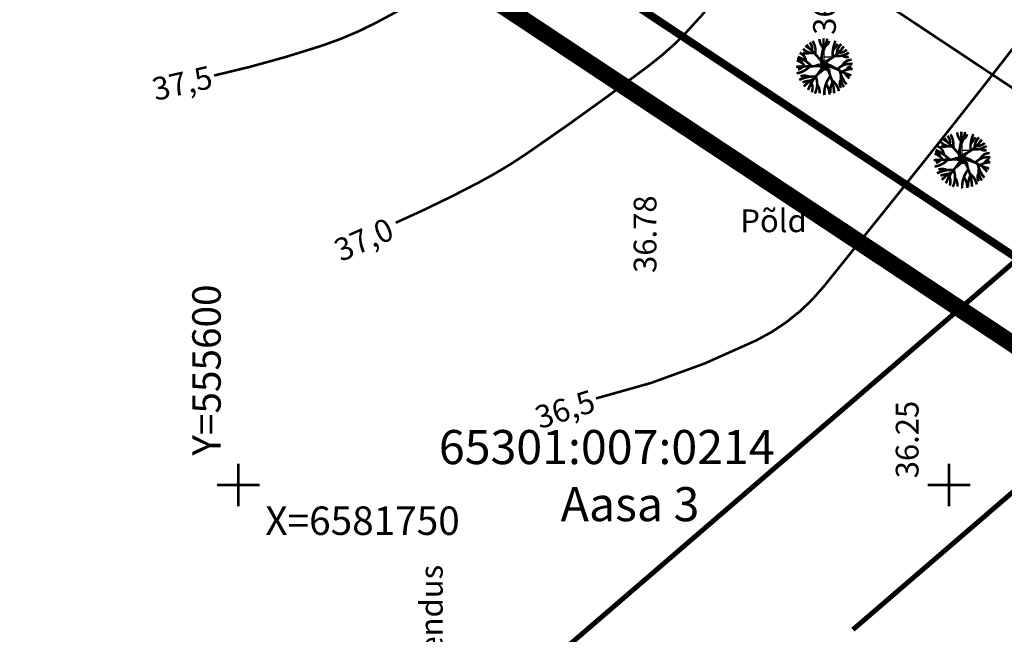
# Model space of a CAD drawing. Units: inches. Extents: x 155425 to 588525, y -152926 to 146754.
# Drawn here: x 203155 to 272428, y -94012 to -50760 of the extents above; entities that cross this region are included whole.
import ezdxf

# ---------------------------------------------------------------- set-up
doc = ezdxf.new("R2010")
doc.units = ezdxf.units.IN
doc.header["$MEASUREMENT"] = 0
doc.linetypes.add('DASHEDX7', pattern=[5250, 3500, -1750])
doc.linetypes.add('Dot & Dashed', pattern=[6702.777624, 3527.777672, -1763.888836, 0, -1411.111116])
for name, color, linetype in [('Ala piir', 7, 'Continuous'), ('DP Liiklus', 7, 'Continuous'), ('DP MÕÕDUD', 7, 'Continuous'), ('eri - vesi', 7, 'Continuous'), ('Haljastus', 7, 'Continuous'), ('HOONED', 7, 'Continuous'), ('HORISONTAAL', 7, 'Continuous'), ('KORGUS', 7, 'Continuous'), ('Krundid', 7, 'Continuous'), ('PIIR', 7, 'Continuous'), ('RISTID', 7, 'Continuous'), ('RISTID_TEKST', 7, 'Continuous'), ('TJ-MÄRKUSED', 7, 'Continuous')]:
    doc.layers.add(name, color=color, linetype=linetype)
doc.styles.add('GENERATED_STYLE_10', font='ARIALNI.TTF')
doc.styles.add('GENERATED_STYLE_2', font='ARIALI.TTF')
doc.styles.add('GENERATED_STYLE_9', font='romans.shx')
doc.styles.get("Standard").update_dxf_attribs({"font": 'txt', "bigfont": 'BIGFONT.SHX'})
doc.linetypes.add('Symbol-005', pattern='A,0,[2,Aasa2 korr.2013.02.1.Shx,S=317.460317,R=0,X=0,Y=0],-41500,0', length=41500)
doc.dimstyles.new('Dimstyle_0', dxfattribs={"dimtxt": 0.18, "dimasz": 1094.4, "dimexe": 0.18, "dimexo": 0.0625, "dimgap": 0.09, "dimtad": 0, "dimtih": 1, "dimtoh": 1, "dimdec": 4, "dimzin": 0, "dimdsep": 46, "dimcen": 0.09, "dimadec": 0, "dimazin": 0, "dimtfac": 1, "dimtdec": 4, "dimtmove": 0, "dimatfit": 3, "dimldrblk": 'ARROWHEAD_11', "dimfxl": 1, "dimtolj": 1, "dimtzin": 0, "dimarcsym": 0})
doc.dimstyles.new('Dimstyle_6', dxfattribs={"dimtxt": 2599.999905, "dimasz": 1330, "dimexe": 0.18, "dimexo": 4000, "dimgap": 0.09, "dimtad": 1, "dimdec": 1, "dimlfac": 0.001, "dimzin": 0, "dimdsep": 46, "dimtxsty": 'GENERATED_STYLE_2', "dimblk": 'ARROWHEAD_6', "dimblk1": 'ARROWHEAD_6', "dimblk2": 'ARROWHEAD_6', "dimcen": 0.09, "dimclrd": 251, "dimclre": 251, "dimclrt": 251, "dimadec": 0, "dimazin": 0, "dimtfac": 1, "dimtdec": 4, "dimtmove": 0, "dimatfit": 3, "dimfxl": 1, "dimtolj": 1, "dimtzin": 0, "dimarcsym": 0})
doc.dimstyles.new('Dimstyle_9', dxfattribs={"dimtxt": 2599.999905, "dimasz": 1330, "dimexe": 0.18, "dimexo": 4000, "dimgap": 0.09, "dimtad": 1, "dimdec": 1, "dimlfac": 0.001, "dimzin": 0, "dimdsep": 46, "dimtxsty": 'GENERATED_STYLE_2', "dimblk": 'ARROWHEAD_6', "dimblk1": 'ARROWHEAD_6', "dimblk2": 'ARROWHEAD_6', "dimcen": 0.09, "dimclrd": 251, "dimclre": 251, "dimclrt": 251, "dimadec": 0, "dimazin": 0, "dimtfac": 1, "dimtdec": 4, "dimtmove": 2, "dimatfit": 3, "dimfxl": 1, "dimtolj": 1, "dimtzin": 0, "dimarcsym": 0})

# ---------------------------------------------------------------- blocks, each defined once
blk = doc.blocks.new('Tree Pine 3D_68')
at = {"layer": 'DP Liiklus', "color": 0, "linetype": 'ByBlock', "const_width": 180}
for points in [[(-176, 798, 0.063837), (-50, 1994)], [(-536, 785, 0.082537), (-1336, 1482)], [(-1081, 1307, 0.056794), (-1251, 1554)], [(-873, 1136, 0.250033), (-1029, 1709)], [(-632, 896, 0.181748), (-823, 1817)], [(-346, 1950, 0.159705), (-81, 1338)], [(-132, 1002, 0.085388), (206, 1984)], [(72, 1458, 0.218868), (344, 1820)], [(408, 542, 0.118314), (1376, 1444)], [(787, 1833, 0.123617), (593, 656)], [(601, 1142, 0.044161), (938, 1614)], [(1196, 1597, 0.213097), (876, 873)], [(-886, 37, 0.102077), (-1863, 714)], [(-1285, 386, 0.286865), (-1736, 982)], [(-1497, 994, 0.248375), (-1027, 992)], [(-1488, 1276, 0.259878), (-709, 979)], [(743, 764, 0.182184), (1727, 998)], [(1011, 999, 0.233115), (1586, 1210)], [(1273, 796, 0.248107), (1725, 706)], [(-1354, 21, 0.178985), (-1942, 455)], [(-1942, -455, 0.16424), (-1008, 33)], [(-1557, 250, 0.382524), (-1916, 556)], [(-1856, -179, 0.201793), (-1512, 16)], [(1985, 195, 0.254301), (927, -180)], [(1933, 494, 0.306082), (1278, 87)], [(1912, 29, 0.325267), (1575, -210)], [(-598, -678, 0.120741), (-1768, -924)], [(-1048, -703, 0.188756), (-1677, -663)], [(-465, -524, 0.101962), (-1139, -1638)], [(-662, -1882, 0.213561), (-598, -678)], [(436, -655, 0.189152), (0, -1995)], [(700, -1868, 0.088559), (394, -552)], [(927, -180, 0.079309), (1904, -597)], [(1095, -279, 0.122564), (1564, -1238)], [(1176, -563, 0.212182), (1394, -1427)], [(1990, -145, 0.125303), (1239, -354)], [(1444, -446, 0.060349), (1768, -818)], [(-945, -973, 0.085997), (-1528, -1096)], [(-724, -842, 0.104623), (-1431, -1390)], [(-874, -1793, 0.174464), (-901, -1119)], [(-331, -1862, 0.190741), (-500, -1245)], [(374, -1960, 0.134646), (125, -1188)], [(583, -1107, 0.162891), (429, -1843)], [(1027, -1710, 0.183282), (539, -949)], [(1171, -905, 0.297759), (1179, -1481)]]:
    blk.add_lwpolyline(points, format="xyb", dxfattribs=at)
for points in [[(-536, 785), (-243, 452)], [(-243, 452), (-176, 798)], [(-166, 390), (-176, 798)], [(-1995, 0), (-417, 52)], [(-677, 44), (-313, 174)], [(-417, 52), (-191, 17)], [(-313, 174), (-151, 123)], [(-243, 452), (-151, 123)], [(-191, 17), (-174, -122)], [(-21, 185), (-166, 390)], [(-122, -261), (17, -87)], [(33, 345), (-21, 185)], [(17, -87), (275, -268)], [(33, 345), (408, 542)], [(319, -135), (87, 35)], [(87, 35), (514, -19)], [(118, 212), (173, 343)], [(481, 77), (118, 212)], [(388, 532), (173, 343)], [(927, -180), (481, 77)], [(514, -19), (927, -180)], [(-174, -122), (-465, -524)], [(-122, -261), (-465, -524)], [(275, -268), (390, -530)], [(319, -135), (394, -552)]]:
    blk.add_lwpolyline(points, dxfattribs=at)
blk = doc.blocks.new('ARROWHEAD_11')
at = {"color": 0, "linetype": 'Continuous'}
blk.add_line((0, 0), (-1, 0), dxfattribs=at)
at = {"color": 0, "linetype": 'Continuous', "const_width": 0.25}
blk.add_lwpolyline([(-0.125, 0, 1), (0.125, 0, 1)], format="xyb", close=True, dxfattribs=at)
blk = doc.blocks.new('*D105')
at = {"layer": 'DP MÕÕDUD', "color": 251, "linetype": 'Continuous', "const_width": 180}
for points in [[(279213, -59688), (218128, -19134)], [(281425, -56356), (278487, -60782)], [(322726, -88577), (279213, -59688)], [(324938, -85244), (322000, -89670)], [(323600, -89158), (322726, -88577)]]:
    blk.add_lwpolyline(points, dxfattribs=at)
at = {"layer": 'DP MÕÕDUD', "color": 8, "linetype": 'Continuous', "const_width": 500}
for points in [[(278242, -59884), (280183, -59492)], [(321755, -88773), (323696, -88381)]]:
    blk.add_lwpolyline(points, dxfattribs=at)
at = {"layer": 'DP MÕÕDUD', "color": 251, "insert": (299803, -69614), "char_height": 2600, "attachment_point": 1, "rotation": 326.41955}
blk.add_mtext('\\A1;{\\fArial|b0|i1|c0|p34;\\C251;52,0}', dxfattribs=at)
blk = doc.blocks.new('ARROWHEAD_6')
at = {"color": 0, "linetype": 'Continuous'}
for p, q in [((0, 0), (-1, 0)), ((-0.5, -0.5), (0.5, 0.5))]:
    blk.add_line(p, q, dxfattribs=at)
blk = doc.blocks.new('*D106')
at = {"layer": 'DP MÕÕDUD', "color": 251, "linetype": 'Continuous', "const_width": 180}
for points in [[(218128, -19134), (209769, -13584)], [(220340, -15801), (217402, -20227)], [(279213, -59688), (218128, -19134)]]:
    blk.add_lwpolyline(points, dxfattribs=at)
at = {"layer": 'DP MÕÕDUD', "color": 8, "linetype": 'Continuous', "const_width": 500}
for points in [[(217157, -19330), (219098, -18938)], [(278242, -59884), (280183, -59492)]]:
    blk.add_lwpolyline(points, dxfattribs=at)
at = {"layer": 'DP MÕÕDUD', "color": 251, "insert": (247505, -34892), "char_height": 2600, "attachment_point": 1, "rotation": 326.41955}
blk.add_mtext('\\A1;{\\fArial|b0|i1|c0|p34;\\C251;73,4}', dxfattribs=at)
blk = doc.blocks.new('*D107')
at = {"layer": 'DP MÕÕDUD', "color": 251, "linetype": 'Continuous', "const_width": 180}
for points in [[(211982, -10252), (209043, -14678)], [(209769, -13584), (205966, -11059)], [(218128, -19134), (209769, -13584)]]:
    blk.add_lwpolyline(points, dxfattribs=at)
at = {"layer": 'DP MÕÕDUD', "color": 8, "linetype": 'Continuous', "const_width": 500}
for points in [[(208799, -13780), (210739, -13388)], [(217157, -19330), (219098, -18938)]]:
    blk.add_lwpolyline(points, dxfattribs=at)
at = {"layer": 'DP MÕÕDUD', "color": 251, "insert": (212783, -11840), "char_height": 2600, "attachment_point": 1, "rotation": 326.41955}
blk.add_mtext('\\A1;{\\fArial|b0|i1|c0|p34;\\C251;10,0}', dxfattribs=at)
blk = doc.blocks.new('*D108')
at = {"layer": 'DP MÕÕDUD', "color": 251, "linetype": 'Continuous', "const_width": 180}
for points in [[(208178, -7727), (205240, -12153)], [(205966, -11059), (205091, -10478)], [(209769, -13584), (205966, -11059)]]:
    blk.add_lwpolyline(points, dxfattribs=at)
at = {"layer": 'DP MÕÕDUD', "color": 8, "linetype": 'Continuous', "const_width": 500}
for points in [[(206936, -10863), (204995, -11255)], [(208799, -13780), (210739, -13388)]]:
    blk.add_lwpolyline(points, dxfattribs=at)
at = {"layer": 'DP MÕÕDUD', "color": 251, "insert": (203418, -6273), "char_height": 2600, "attachment_point": 1, "rotation": 326.41955}
blk.add_mtext('\\A1;{\\fArial|b0|i1|c0|p34;\\C251;4,6}', dxfattribs=at)
blk = doc.blocks.new('L_Tree Pine 3D_81_81')
at = {"layer": 'DP Liiklus', "color": 102, "linetype": 'Continuous'}
blk.add_blockref('Tree Pine 3D_68', (259761, -54076), dxfattribs=at)
at = {"layer": 'TJ-MÄRKUSED', "color": 5, "insert": (261461, -50838), "char_height": 3000, "attachment_point": 4}
blk.add_mtext('\\A1;{\\Ftxt.shx|c0;\\C5; }', dxfattribs=at)
at = {"layer": 'TJ-MÄRKUSED', "color": 161, "linetype": 'Continuous'}
blk.add_leader([(259761, -54076), (259761, -53369), (260261, -53369)], dimstyle='Dimstyle_0', dxfattribs=at)
blk = doc.blocks.new('L_Tree Pine 3D_82_82')
at = {"layer": 'DP Liiklus', "color": 102, "linetype": 'Continuous'}
blk.add_blockref('Tree Pine 3D_68', (269461, -60644), dxfattribs=at)
at = {"layer": 'TJ-MÄRKUSED', "color": 5, "insert": (271161, -57405), "char_height": 3000, "attachment_point": 4}
blk.add_mtext('\\A1;{\\Ftxt.shx|c0;\\C5; }', dxfattribs=at)
at = {"layer": 'TJ-MÄRKUSED', "color": 161, "linetype": 'Continuous'}
blk.add_leader([(269461, -60644), (269461, -59937), (269961, -59937)], dimstyle='Dimstyle_0', dxfattribs=at)

msp = doc.modelspace()

# ---------------------------------------------------------------- hatches: boundary and pattern name
at = {"layer": 'HOONED'}
h = msp.add_hatch(dxfattribs=at)
h.set_pattern_fill('LAUDIS_VERT', color=31, style=0, pattern_type=2)
h.set_pattern_definition([(90, (276187, -9397.43), (-250, 0), [])])
h.paths.add_polyline_path([(220731.44, -15212.07), (280837.39, -55116.81), (281816.37, -55766.76), (295819.72, -32549.9), (303820.39, -19324.51), (302570.69, -18533.5), (260960.76, 7803.92), (260762.81, 7684.27, -0.6055795), (245717.66, 17052.62), (245753.24, 17429.67), (243341.35, 18956.3), (241322.15, 20234.38)], flags=0)

# ---------------------------------------------------------------- linework, layer by layer
at = {"layer": 'Ala piir', "color": 32, "linetype": 'Dot & Dashed', "const_width": 1200}
msp.add_lwpolyline([(319132.2, -104139.74), (193322.99, -20748.05)], dxfattribs=at)
at = {"layer": 'eri - vesi', "color": 5, "linetype": 'Symbol-005', "const_width": 350}
for points in [[(236911, -98981), (346069.78, -4993.44)], [(261775.52, -93684.38), (352511.66, -15564.69)]]:
    msp.add_lwpolyline(points, dxfattribs=at)
at = {"layer": 'HORISONTAAL', "color": 251, "linetype": 'DASHEDX7', "const_width": 180}
for points in [[(282419.24, -40467.97, -0.00613609), (271025.98, -55361.82, -0.00195977), (266393.04, -61219.23, -0.00137297), (259724.45, -69535.78, -0.10920209), (254988.25, -73323.97, -0.05469666), (243705.39, -77414.62)], [(235615.17, -46954.27, -0.00399701), (228373.9, -50896.58, -0.04326616), (224399.14, -52596.22, -0.02378127), (216829.24, -54691.62)]]:
    msp.add_lwpolyline(points, format="xyb", dxfattribs=at)
at = {"layer": 'HORISONTAAL', "color": 251, "linetype": 'Continuous', "const_width": 180}
msp.add_lwpolyline([(253280.08, -47667.07, -0.04249239), (249961.37, -51748.13, -0.03868379), (247475.77, -53953.79, -0.01208158), (238854.23, -60164.99, -0.02848016), (235458.46, -62215.31, -0.01737762), (229611.81, -65050.4)], format="xyb", dxfattribs=at)
at = {"layer": 'Krundid', "color": 30, "linetype": 'Continuous', "const_width": 550}
msp.add_lwpolyline([(189046.57, -39501.81), (201042.25, -19634.79), (317842.25, -97054.79), (303498.06, -120450.59)], dxfattribs=at)
at = {"layer": 'RISTID', "color": 7, "linetype": 'Continuous', "const_width": 180}
for points in [[(218542.25, -82004.79), (218542.25, -85004.79)], [(268542.25, -82004.79), (268542.25, -85004.79)], [(217042.25, -83504.79), (220042.25, -83504.79)], [(267042.25, -83504.79), (270042.25, -83504.79)]]:
    msp.add_lwpolyline(points, dxfattribs=at)

# ---------------------------------------------------------------- block references
at = {"layer": 'DP Liiklus', "color": 102, "linetype": 'Continuous'}
for name in ['L_Tree Pine 3D_81_81', 'L_Tree Pine 3D_82_82']:
    msp.add_blockref(name, (0, 0), dxfattribs=at)

# ---------------------------------------------------------------- texts
at = {"layer": 'DP Liiklus', "color": 251, "insert": (232914.1, -118131.47), "char_height": 1600, "width": 29293.5633, "attachment_point": 7, "rotation": 90, "style": 'GENERATED_STYLE_10'}
msp.add_mtext('\\A1;{\\fArial Narrow|b0|i1|c0|p34;\\C251;Planeeritav teemaa laiendus}', dxfattribs=at)
at = {"layer": 'Haljastus', "color": 5, "insert": (253853.35, -64912.99), "char_height": 1600, "attachment_point": 4, "rotation": 0.0146862, "style": 'GENERATED_STYLE_9'}
msp.add_mtext('\\A1;{\\Fromans.shx|c0;\\C5;Põld}', dxfattribs=at)
at = {"layer": 'HORISONTAAL', "color": 33, "char_height": 1600, "attachment_point": 4, "style": 'GENERATED_STYLE_9'}
for s, insert, rotation in [('\\A1;{\\Fromans.shx|c0;\\C33;37,5}', (212522.86, -55697.36), 12.8698566), ('\\A1;{\\Fromans.shx|c0;\\C33;37,0}', (225425.07, -67097.06), 23.9184936), ('\\A1;{\\Fromans.shx|c0;\\C33;36,5}', (239495.64, -78817.3), 17.6664579)]:
    msp.add_mtext(s, dxfattribs=dict(at, insert=insert, rotation=rotation))
at = {"layer": 'KORGUS', "color": 7, "char_height": 1600, "attachment_point": 7, "rotation": 90, "style": 'GENERATED_STYLE_9'}
for s, insert in [('\\A1;{\\Fromans.shx|c0;\\C7;36.64}', (260578.07, -51826.34)), ('\\A1;{\\Fromans.shx|c0;\\C7;36.78}', (247954.63, -68581.2)), ('\\A1;{\\Fromans.shx|c0;\\C7;36.25}', (266393.23, -83032.44))]:
    msp.add_mtext(s, dxfattribs=dict(at, insert=insert))
at = {"layer": 'PIIR', "color": 5, "char_height": 2400, "attachment_point": 4, "style": 'GENERATED_STYLE_9'}
for s, insert in [('\\A1;{\\Fromans.shx|c0;\\C5;65301:007:0214}', (232645.06, -80835.24)), ('\\A1;{\\Fromans.shx|c0;\\C5;Aasa 3}', (241213.76, -84852.19))]:
    msp.add_mtext(s, dxfattribs=dict(at, insert=insert))
at = {"layer": 'RISTID_TEKST', "color": 7, "insert": (216297.12, -81441.79), "char_height": 2000, "attachment_point": 4, "rotation": 90, "style": 'GENERATED_STYLE_9'}
msp.add_mtext('\\A1;{\\Fromans.shx|c0;\\C7;Y=555600}', dxfattribs=at)
at = {"layer": 'RISTID_TEKST', "color": 7, "insert": (220439.7, -86016.18), "char_height": 2000, "attachment_point": 4, "style": 'GENERATED_STYLE_9'}
msp.add_mtext('\\A1;{\\Fromans.shx|c0;\\C7;X=6581750}', dxfattribs=at)

# ---------------------------------------------------------------- dimensions: what is measured, and where the dimension line sits
at = {"layer": 'DP MÕÕDUD', "color": 251, "linetype": 'Continuous'}
for p1, p2, dimstyle, picture, middle in [((212513.37, -9450.85), (208773.83, -6829.27), 'Dimstyle_9', '*D108', (204758.7, -8723.37)), ((220731.44, -15212.07), (212513.37, -9450.85), 'Dimstyle_6', '*D107', (214945.19, -14836.25))]:
    dim = msp.add_linear_dim(base=(279212.72, -59688.47), p1=p1, p2=p2, angle=146.4195506, dimstyle=dimstyle, dxfattribs=at)
    dim.commit()
    dim.dimension.update_dxf_attribs({"geometry": picture, "text_midpoint": middle})
for p1, p2, text, picture, middle in [((281816.37, -55766.76), (220731.44, -15212.07), '\\A1;73,4', '*D106', (249667.01, -37888.29)), ((325329.18, -84655.21), (281816.37, -55766.76), '\\A1;52,0', '*D105', (301965.88, -72609.86))]:
    dim = msp.add_linear_dim(base=(279212.72, -59688.47), p1=p1, p2=p2, angle=146.4195506, text=text, dimstyle='Dimstyle_6', dxfattribs=at)
    dim.commit()
    dim.dimension.update_dxf_attribs({"geometry": picture, "text_midpoint": middle})

doc.saveas('drawing.dxf')
